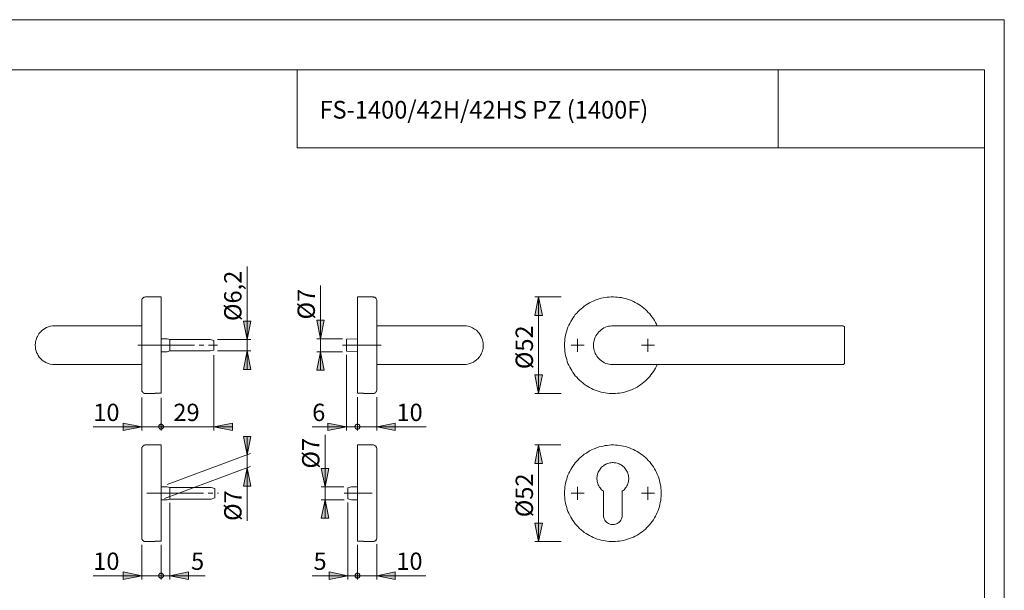
# Model space of a CAD drawing. Units: inches. Extents: x 0 to 420, y 0 to 301.
# Drawn here: x 154 to 420, y 143 to 297 of the extents above; entities that cross this region are included whole.
import ezdxf

# ---------------------------------------------------------------- set-up
doc = ezdxf.new("R2010")
doc.units = ezdxf.units.IN
doc.header["$MEASUREMENT"] = 0
for name, pattern in [('AI-Linetype-10', [19.05, 15.24, -1.27, 1.27, -1.27]), ('AI-Linetype-7', [19.05, 15.24, -1.27, 1.27, -1.27]), ('AI-Linetype-8', [19.05, 15.24, -1.27, 1.27, -1.27]), ('AI-Linetype-9', [19.05, 15.24, -1.27, 1.27, -1.27])]:
    doc.linetypes.add(name, pattern=pattern)
doc.layers.add('Ebene 1', color=7, linetype='Continuous')

# ---------------------------------------------------------------- blocks, each defined once
blk = doc.blocks.new('block 2')
at = {"layer": 'Ebene 1'}
h = blk.add_hatch(color=7, dxfattribs=at)
h.dxf.hatch_style = 2
h.paths.add_polyline_path([(294.32, 196), (293.33, 201.01), (295.35, 201.01)])
h.paths.add_polyline_path([(294.32, 222.11), (295.35, 217.1), (293.33, 217.1)])
h.paths.add_polyline_path([(294.32, 156), (293.33, 161.01), (295.35, 161.01)])
h.paths.add_polyline_path([(294.32, 182.1), (295.35, 177.09), (293.33, 177.09)])
h.paths.add_polyline_path([(143.51, 156), (142.49, 161.01), (144.5, 161.01)])
h.paths.add_polyline_path([(143.51, 182.1), (144.5, 177.09), (142.49, 177.09)])
h.paths.add_polyline_path([(143.51, 196), (142.49, 201.01), (144.5, 201.01)])
h.paths.add_polyline_path([(143.51, 222.11), (144.5, 217.1), (142.49, 217.1)])
h.paths.add_polyline_path([(235.48, 207.29), (236.47, 202.28), (234.49, 202.28)])
h.paths.add_polyline_path([(235.48, 210.78), (234.49, 215.79), (236.47, 215.79)])
h.paths.add_polyline_path([(215.69, 207.5), (216.68, 202.49), (214.67, 202.49)])
h.paths.add_polyline_path([(215.69, 210.61), (214.67, 215.58), (216.68, 215.58)])
h = blk.add_hatch(color=7, dxfattribs=at)
h.dxf.hatch_style = 2
h.paths.add_polyline_path([(244.79, 187.01), (244.79, 186.9), (244.83, 186.8), (244.86, 186.69), (244.93, 186.58), (245, 186.51), (245.11, 186.44), (245.22, 186.41), (245.32, 186.37), (245.46, 186.34), (245.57, 186.37), (245.67, 186.41), (245.78, 186.44), (245.89, 186.51), (245.96, 186.58), (246.03, 186.69), (246.06, 186.8), (246.1, 186.9), (246.13, 187.01), (246.1, 187.15), (246.06, 187.25), (246.03, 187.36), (245.96, 187.43), (245.89, 187.54), (245.78, 187.61), (245.67, 187.64), (245.57, 187.68), (245.46, 187.68), (245.32, 187.68), (245.22, 187.64), (245.11, 187.61), (245, 187.54), (244.93, 187.43), (244.86, 187.36), (244.83, 187.25), (244.79, 187.15)])
h.paths.add_polyline_path([(242.46, 187.01), (237.45, 186.02), (237.45, 188.03)])
h.paths.add_polyline_path([(194.84, 146.79), (199.85, 147.81), (199.85, 145.8)])
h.paths.add_polyline_path([(193.11, 146.79), (193.11, 146.93), (193.08, 147.04), (193.04, 147.14), (192.97, 147.21), (192.86, 147.32), (192.79, 147.39), (192.69, 147.43), (192.58, 147.46), (192.44, 147.46), (192.33, 147.46), (192.23, 147.43), (192.12, 147.39), (192.02, 147.32), (191.95, 147.21), (191.88, 147.14), (191.84, 147.04), (191.81, 146.93), (191.77, 146.79), (191.81, 146.68), (191.84, 146.58), (191.88, 146.47), (191.95, 146.37), (192.02, 146.3), (192.12, 146.23), (192.23, 146.19), (192.33, 146.16), (192.44, 146.12), (192.58, 146.16), (192.69, 146.19), (192.79, 146.23), (192.86, 146.3), (192.97, 146.37), (193.04, 146.47), (193.08, 146.58), (193.11, 146.68)])
h.paths.add_polyline_path([(191.77, 146.79), (191.81, 146.68), (191.84, 146.58), (191.88, 146.47), (191.95, 146.37), (192.02, 146.3), (192.12, 146.23), (192.23, 146.19), (192.33, 146.16), (192.44, 146.12), (192.58, 146.16), (192.69, 146.19), (192.79, 146.23), (192.86, 146.3), (192.97, 146.37), (193.04, 146.47), (193.08, 146.58), (193.11, 146.68), (193.11, 146.79), (193.11, 146.93), (193.08, 147.04), (193.04, 147.14), (192.97, 147.21), (192.86, 147.32), (192.79, 147.39), (192.69, 147.43), (192.58, 147.46), (192.44, 147.46), (192.33, 147.46), (192.23, 147.43), (192.12, 147.39), (192.02, 147.32), (191.95, 147.21), (191.88, 147.14), (191.84, 147.04), (191.81, 146.93)])
h.paths.add_polyline_path([(187.25, 146.79), (182.25, 145.8), (182.25, 147.81)])
h.paths.add_polyline_path([(250.65, 187.01), (255.66, 188.03), (255.66, 186.02)])
h.paths.add_polyline_path([(246.13, 187.01), (246.1, 187.15), (246.06, 187.25), (246.03, 187.36), (245.96, 187.43), (245.89, 187.54), (245.78, 187.61), (245.67, 187.64), (245.57, 187.68), (245.46, 187.68), (245.32, 187.68), (245.22, 187.64), (245.11, 187.61), (245, 187.54), (244.93, 187.43), (244.86, 187.36), (244.83, 187.25), (244.79, 187.15), (244.79, 187.01), (244.79, 186.9), (244.83, 186.8), (244.86, 186.69), (244.93, 186.58), (245, 186.51), (245.11, 186.44), (245.22, 186.41), (245.32, 186.37), (245.46, 186.34), (245.57, 186.37), (245.67, 186.41), (245.78, 186.44), (245.89, 186.51), (245.96, 186.58), (246.03, 186.69), (246.06, 186.8), (246.1, 186.9)])
h.paths.add_polyline_path([(191.77, 187.01), (191.81, 186.9), (191.84, 186.8), (191.88, 186.69), (191.95, 186.58), (192.02, 186.51), (192.12, 186.44), (192.23, 186.41), (192.33, 186.37), (192.44, 186.34), (192.58, 186.37), (192.69, 186.41), (192.79, 186.44), (192.86, 186.51), (192.97, 186.58), (193.04, 186.69), (193.08, 186.8), (193.11, 186.9), (193.11, 187.01), (193.11, 187.15), (193.08, 187.25), (193.04, 187.36), (192.97, 187.43), (192.86, 187.54), (192.79, 187.61), (192.69, 187.64), (192.58, 187.68), (192.44, 187.68), (192.33, 187.68), (192.23, 187.64), (192.12, 187.61), (192.02, 187.54), (191.95, 187.43), (191.88, 187.36), (191.84, 187.25), (191.81, 187.15)])
h.paths.add_polyline_path([(187.25, 187.01), (182.25, 186.02), (182.25, 188.03)])
h = blk.add_hatch(color=7, dxfattribs=at)
h.dxf.hatch_style = 2
h.paths.add_polyline_path([(206.69, 187.01), (211.7, 188.03), (211.7, 186.02)])
h = blk.add_hatch(color=7, dxfattribs=at)
h.dxf.hatch_style = 2
h.paths.add_polyline_path([(215.69, 175.97), (216.68, 170.96), (214.67, 170.96)])
h.paths.add_polyline_path([(215.69, 179.46), (214.67, 184.43), (216.68, 184.43)])
h = blk.add_hatch(color=7, dxfattribs=at)
h.dxf.hatch_style = 2
h.paths.add_polyline_path([(236.71, 170.82), (235.69, 175.79), (237.7, 175.79)])
h.paths.add_polyline_path([(236.71, 167.29), (237.7, 162.31), (235.69, 162.31)])
h = blk.add_hatch(color=7, dxfattribs=at)
h.dxf.hatch_style = 2
h.paths.add_polyline_path([(242.82, 146.79), (237.81, 145.8), (237.81, 147.81)])
h.paths.add_polyline_path([(244.79, 146.79), (244.79, 146.68), (244.83, 146.58), (244.86, 146.47), (244.93, 146.37), (245, 146.3), (245.11, 146.23), (245.22, 146.19), (245.32, 146.16), (245.46, 146.12), (245.57, 146.16), (245.67, 146.19), (245.78, 146.23), (245.89, 146.3), (245.96, 146.37), (246.03, 146.47), (246.06, 146.58), (246.1, 146.68), (246.13, 146.79), (246.1, 146.93), (246.06, 147.04), (246.03, 147.14), (245.96, 147.21), (245.89, 147.32), (245.78, 147.39), (245.67, 147.43), (245.57, 147.46), (245.46, 147.46), (245.32, 147.46), (245.22, 147.43), (245.11, 147.39), (245, 147.32), (244.93, 147.21), (244.86, 147.14), (244.83, 147.04), (244.79, 146.93)])
h = blk.add_hatch(color=7, dxfattribs=at)
h.dxf.hatch_style = 2
h.paths.add_polyline_path([(250.65, 146.79), (255.66, 147.81), (255.66, 145.8)])
h.paths.add_polyline_path([(246.13, 146.79), (246.1, 146.93), (246.06, 147.04), (246.03, 147.14), (245.96, 147.21), (245.89, 147.32), (245.78, 147.39), (245.67, 147.43), (245.57, 147.46), (245.46, 147.46), (245.32, 147.46), (245.22, 147.43), (245.11, 147.39), (245, 147.32), (244.93, 147.21), (244.86, 147.14), (244.83, 147.04), (244.79, 146.93), (244.79, 146.79), (244.79, 146.68), (244.83, 146.58), (244.86, 146.47), (244.93, 146.37), (245, 146.3), (245.11, 146.23), (245.22, 146.19), (245.32, 146.16), (245.46, 146.12), (245.57, 146.16), (245.67, 146.19), (245.78, 146.23), (245.89, 146.3), (245.96, 146.37), (246.03, 146.47), (246.06, 146.58), (246.1, 146.68)])
at = {"layer": 'Ebene 1', "color": 7, "lineweight": 9}
for points in [[(215.69, 210.61), (215.69, 230.35)], [(235.48, 210.78), (235.48, 225.14)], [(188.24, 222.11), (188.1, 222.07), (187.92, 222.04), (187.78, 222), (187.68, 221.9), (187.54, 221.79), (187.43, 221.69), (187.36, 221.54), (187.29, 221.4), (187.25, 221.26), (187.25, 221.09)], [(187.25, 196.99), (187.25, 196.99), (187.25, 197.03), (187.25, 197.1), (187.25, 197.17), (187.25, 197.27), (187.25, 197.38), (187.25, 197.56), (187.25, 197.7), (187.25, 197.91), (187.25, 198.12), (187.25, 198.37), (187.25, 198.61), (187.25, 198.9), (187.25, 199.18), (187.25, 199.5), (187.25, 199.85), (187.25, 200.2), (187.25, 200.59), (187.25, 200.98), (187.25, 201.37), (187.25, 201.79), (187.25, 202.21), (187.25, 202.67), (187.25, 203.13), (187.25, 203.62), (187.25, 204.08), (187.25, 204.61), (187.25, 205.1), (187.25, 205.6), (187.25, 206.13), (187.25, 206.66), (187.25, 207.19), (187.25, 207.72), (187.25, 208.24), (187.25, 208.77), (187.25, 209.3), (187.25, 209.87), (187.25, 210.4), (187.25, 210.93), (187.25, 211.45), (187.25, 211.98), (187.25, 212.48), (187.25, 213.01), (187.25, 213.5), (187.25, 214), (187.25, 214.49), (187.25, 214.95), (187.25, 215.41), (187.25, 215.86), (187.25, 216.29), (187.25, 216.71), (187.25, 217.13), (187.25, 217.52), (187.25, 217.91), (187.25, 218.26), (187.25, 218.58), (187.25, 218.9), (187.25, 219.22), (187.25, 219.5), (187.25, 219.75), (187.25, 219.99), (187.25, 220.2), (187.25, 220.38), (187.25, 220.56), (187.25, 220.7), (187.25, 220.84), (187.25, 220.94), (187.25, 221.02), (187.25, 221.05), (187.25, 221.09)], [(192.44, 222.11), (188.24, 222.11)], [(192.44, 222.11), (192.44, 222.07), (192.44, 222.04), (192.44, 222), (192.44, 221.9), (192.44, 221.79), (192.44, 221.69), (192.44, 221.51), (192.44, 221.33), (192.44, 221.16), (192.44, 220.91), (192.44, 220.66), (192.44, 220.42), (192.44, 220.13), (192.44, 219.82), (192.44, 219.5), (192.44, 219.15), (192.44, 218.79), (192.44, 218.4), (192.44, 218.02), (192.44, 217.59), (192.44, 217.17), (192.44, 216.71), (192.44, 216.25), (192.44, 215.79), (192.44, 215.3), (192.44, 214.81), (192.44, 214.31), (192.44, 213.78), (192.44, 213.25), (192.44, 212.72), (192.44, 212.2), (192.44, 211.63), (192.44, 211.1), (192.44, 210.54), (192.44, 209.97), (192.44, 209.41), (192.44, 208.84), (192.44, 208.32), (192.44, 207.75), (192.44, 207.19), (192.44, 206.62), (192.44, 206.09), (192.44, 205.56), (192.44, 205), (192.44, 204.47), (192.44, 203.98), (192.44, 203.45), (192.44, 202.95), (192.44, 202.46), (192.44, 202), (192.44, 201.54), (192.44, 201.08), (192.44, 200.66), (192.44, 200.24), (192.44, 199.81), (192.44, 199.43), (192.44, 199.07), (192.44, 198.72), (192.44, 198.37), (192.44, 198.08), (192.44, 197.77), (192.44, 197.52), (192.44, 197.27), (192.44, 197.03), (192.44, 196.81), (192.44, 196.64), (192.44, 196.46), (192.44, 196.32), (192.44, 196.22), (192.44, 196.14), (192.44, 196.07)], [(245.46, 196.07), (245.46, 196.14), (245.46, 196.22), (245.46, 196.32), (245.46, 196.46), (245.46, 196.64), (245.46, 196.81), (245.46, 197.03), (245.46, 197.27), (245.46, 197.52), (245.46, 197.77), (245.46, 198.08), (245.46, 198.37), (245.46, 198.72), (245.46, 199.07), (245.46, 199.43), (245.46, 199.81), (245.46, 200.24), (245.46, 200.66), (245.46, 201.08), (245.46, 201.54), (245.46, 202), (245.46, 202.46), (245.46, 202.95), (245.46, 203.45), (245.46, 203.98), (245.46, 204.47), (245.46, 205), (245.46, 205.56), (245.46, 206.09), (245.46, 206.62), (245.46, 207.19), (245.46, 207.75), (245.46, 208.32), (245.46, 208.84), (245.46, 209.41), (245.46, 209.97), (245.46, 210.54), (245.46, 211.1), (245.46, 211.63), (245.46, 212.2), (245.46, 212.72), (245.46, 213.25), (245.46, 213.78), (245.46, 214.31), (245.46, 214.81), (245.46, 215.3), (245.46, 215.79), (245.46, 216.25), (245.46, 216.71), (245.46, 217.17), (245.46, 217.59), (245.46, 218.02), (245.46, 218.4), (245.46, 218.79), (245.46, 219.15), (245.46, 219.5), (245.46, 219.82), (245.46, 220.13), (245.46, 220.42), (245.46, 220.66), (245.46, 220.91), (245.46, 221.16), (245.46, 221.33), (245.46, 221.51), (245.46, 221.69), (245.46, 221.79), (245.46, 221.9), (245.46, 222), (245.46, 222.04), (245.46, 222.07), (245.46, 222.11)], [(249.66, 222.11), (245.46, 222.11)], [(250.65, 221.09), (250.65, 221.26), (250.61, 221.4), (250.54, 221.54), (250.47, 221.69), (250.37, 221.79), (250.23, 221.9), (250.12, 222), (249.94, 222.04), (249.8, 222.07), (249.66, 222.11)], [(250.65, 221.09), (250.65, 221.09), (250.65, 221.05), (250.65, 220.98), (250.65, 220.87), (250.65, 220.77), (250.65, 220.63), (250.65, 220.49), (250.65, 220.31), (250.65, 220.1), (250.65, 219.85), (250.65, 219.6), (250.65, 219.36), (250.65, 219.07), (250.65, 218.76), (250.65, 218.44), (250.65, 218.09), (250.65, 217.7), (250.65, 217.35), (250.65, 216.92), (250.65, 216.53), (250.65, 216.08), (250.65, 215.65), (250.65, 215.19), (250.65, 214.74), (250.65, 214.24), (250.65, 213.75), (250.65, 213.25), (250.65, 212.76), (250.65, 212.23), (250.65, 211.7), (250.65, 211.17), (250.65, 210.64), (250.65, 210.11), (250.65, 209.59), (250.65, 209.06)], [(294.32, 222.11), (295.35, 217.1), (293.33, 217.1), (294.32, 222.11)], [(300.46, 222.11), (293.33, 222.11)], [(294.32, 222.11), (295.35, 217.1), (293.33, 217.1)], [(294.32, 222.11), (294.32, 196)], [(301.31, 209.06), (301.34, 209.62), (301.38, 210.15), (301.41, 210.71), (301.52, 211.28), (301.62, 211.81), (301.73, 212.37), (301.91, 212.9), (302.08, 213.43), (302.26, 213.96), (302.51, 214.45), (302.72, 214.95), (303, 215.44), (303.28, 215.94), (303.6, 216.39), (303.92, 216.85), (304.24, 217.31), (304.62, 217.73), (304.98, 218.12), (305.4, 218.51), (305.79, 218.9), (306.25, 219.25), (306.67, 219.6), (307.13, 219.92), (307.59, 220.2), (308.08, 220.49), (308.57, 220.73), (309.07, 220.98), (309.6, 221.19), (310.13, 221.4), (310.66, 221.54), (311.19, 221.72), (311.75, 221.83), (312.28, 221.93), (312.84, 222), (313.41, 222.07), (313.94, 222.11), (314.5, 222.11), (315.07, 222.07), (315.63, 222.04), (316.16, 221.97), (316.72, 221.9), (317.25, 221.76), (317.82, 221.65), (318.35, 221.47), (318.88, 221.3), (319.41, 221.09), (319.9, 220.87), (320.39, 220.63), (320.89, 220.35), (321.38, 220.06), (321.84, 219.75), (322.3, 219.43), (322.72, 219.07), (323.14, 218.72), (323.53, 218.33), (323.92, 217.91), (324.31, 217.52), (324.66, 217.06), (324.98, 216.64), (325.3, 216.18), (325.61, 215.69), (325.86, 215.19), (326.11, 214.7), (326.32, 214.31)], [(215.69, 210.61), (214.67, 215.58), (216.68, 215.58), (215.69, 210.61)], [(215.69, 210.61), (214.67, 215.58), (216.68, 215.58)], [(235.48, 210.78), (234.49, 215.79), (236.47, 215.79), (235.48, 210.78)], [(235.48, 210.78), (234.49, 215.79), (236.47, 215.79)], [(158.5, 209.06), (158.54, 209.66), (158.57, 209.94), (158.64, 210.26), (158.71, 210.57), (158.82, 210.86), (158.96, 211.17), (159.07, 211.45), (159.28, 211.77), (159.46, 212.09), (159.67, 212.37), (159.91, 212.62), (160.3, 213.01), (160.69, 213.32), (161.11, 213.61), (161.57, 213.82), (162.1, 214.03), (162.63, 214.17), (163.2, 214.28), (163.76, 214.31)], [(187.25, 214.31), (163.76, 214.31)], [(274.14, 214.31), (250.65, 214.31)], [(274.14, 214.31), (274.14, 214.31), (274.74, 214.28), (275.34, 214.17), (275.94, 214), (276.51, 213.75), (277.04, 213.43), (277.53, 213.08), (277.99, 212.62), (278.31, 212.27), (278.59, 211.84), (278.84, 211.38), (279.01, 211), (279.19, 210.54), (279.29, 210.11), (279.36, 209.59), (279.4, 209.06)], [(314.36, 214.31), (314.11, 214.28), (313.65, 214.24), (313.23, 214.17), (312.81, 214.07), (312.38, 213.92), (311.96, 213.71), (311.57, 213.5), (311.22, 213.25), (310.9, 212.97), (310.55, 212.65), (310.27, 212.34), (310.02, 211.98), (309.77, 211.6), (309.6, 211.21), (309.42, 210.78), (309.28, 210.36), (309.21, 209.94), (309.14, 209.51), (309.1, 209.06)], [(314.57, 214.31), (314.36, 214.31)], [(376.38, 214.31), (314.57, 214.31)], [(376.87, 213.78), (376.87, 213.89), (376.84, 214), (376.77, 214.07), (376.73, 214.14), (376.66, 214.21), (376.56, 214.28), (376.45, 214.28), (376.38, 214.31)], [(376.87, 213.78), (376.87, 213.78), (376.87, 213.75), (376.87, 213.68), (376.87, 213.61), (376.87, 213.5), (376.87, 213.36), (376.87, 213.22), (376.87, 213.04), (376.87, 212.87), (376.87, 212.65), (376.87, 212.41), (376.87, 212.16), (376.87, 211.91), (376.87, 211.63), (376.87, 211.31), (376.87, 211.03), (376.87, 210.71), (376.87, 210.4), (376.87, 210.04), (376.87, 209.73), (376.87, 209.37), (376.87, 209.06), (376.87, 208.7), (376.87, 208.39), (376.87, 208.03), (376.87, 207.72), (376.87, 207.4), (376.87, 207.08), (376.87, 206.76), (376.87, 206.48), (376.87, 206.2), (376.87, 205.95), (376.87, 205.7), (376.87, 205.46), (376.87, 205.25), (376.87, 205.07), (376.87, 204.89), (376.87, 204.72), (376.87, 204.61), (376.87, 204.51), (376.87, 204.4), (376.87, 204.36), (376.87, 204.33), (376.87, 204.29)], [(194.1, 210.78), (192.44, 210.78)], [(194.84, 210.61), (194.1, 210.78)], [(194.84, 207.5), (194.84, 207.5), (194.84, 207.54), (194.84, 207.61), (194.84, 207.68), (194.84, 207.79), (194.84, 207.93), (194.84, 208.07), (194.84, 208.21), (194.84, 208.39), (194.84, 208.56), (194.84, 208.77), (194.84, 208.95), (194.84, 209.16), (194.84, 209.34), (194.84, 209.51), (194.84, 209.73), (194.84, 209.87), (194.84, 210.04), (194.84, 210.18), (194.84, 210.29), (194.84, 210.4), (194.84, 210.5), (194.84, 210.54), (194.84, 210.57), (194.84, 210.61)], [(205.7, 210.61), (194.84, 210.61)], [(206.69, 210.33), (205.7, 210.61)], [(206.69, 207.75), (206.69, 207.79), (206.69, 207.82), (206.69, 207.86), (206.69, 207.96), (206.69, 208.07), (206.69, 208.17), (206.69, 208.32), (206.69, 208.46), (206.69, 208.63), (206.69, 208.77), (206.69, 208.95), (206.69, 209.13), (206.69, 209.3), (206.69, 209.48), (206.69, 209.66), (206.69, 209.8), (206.69, 209.94), (206.69, 210.04), (206.69, 210.15), (206.69, 210.22), (206.69, 210.29), (206.69, 210.33)], [(207.68, 210.61), (216.68, 210.61)], [(215.69, 210.61), (215.69, 207.5)], [(241.44, 210.78), (234.49, 210.78)], [(235.48, 210.78), (235.48, 207.29)], [(245.46, 210.78), (242.46, 210.68)], [(242.46, 207.4), (242.46, 207.43), (242.46, 207.47), (242.46, 207.5), (242.46, 207.61), (242.46, 207.68), (242.46, 207.82), (242.46, 207.96), (242.46, 208.1), (242.46, 208.28), (242.46, 208.46), (242.46, 208.67), (242.46, 208.84), (242.46, 209.06), (242.46, 209.23), (242.46, 209.44), (242.46, 209.62), (242.46, 209.8), (242.46, 209.97), (242.46, 210.15), (242.46, 210.29), (242.46, 210.4), (242.46, 210.5), (242.46, 210.57), (242.46, 210.64), (242.46, 210.68)], [(304.87, 209.06), (304.87, 210.78)], [(323.85, 209.06), (323.85, 210.78)], [(163.76, 203.8), (163.76, 203.8), (163.12, 203.83), (162.52, 203.94), (161.96, 204.12), (161.36, 204.36), (160.87, 204.68), (160.37, 205.03), (159.91, 205.46), (159.6, 205.85), (159.31, 206.27), (159.07, 206.69), (158.86, 207.12), (158.71, 207.54), (158.61, 208), (158.54, 208.53), (158.5, 209.06)], [(192.44, 207.29), (194.1, 207.29)], [(194.1, 207.29), (194.84, 207.5)], [(194.84, 207.5), (205.7, 207.5)], [(205.7, 207.5), (206.69, 207.75)], [(207.68, 207.5), (216.68, 207.5)], [(215.69, 207.5), (216.68, 202.49), (214.67, 202.49), (215.69, 207.5)], [(215.69, 207.5), (216.68, 202.49), (214.67, 202.49)], [(215.69, 207.5), (215.69, 202.49)], [(235.48, 207.29), (236.47, 202.28), (234.49, 202.28), (235.48, 207.29)], [(241.44, 207.29), (234.49, 207.29)], [(235.48, 207.29), (236.47, 202.28), (234.49, 202.28)], [(235.48, 207.29), (235.48, 202.28)], [(242.46, 207.4), (245.46, 207.29)], [(250.65, 209.06), (250.65, 208.53), (250.65, 207.96), (250.65, 207.43), (250.65, 206.9), (250.65, 206.37), (250.65, 205.88), (250.65, 205.35), (250.65, 204.86), (250.65, 204.33), (250.65, 203.87), (250.65, 203.38), (250.65, 202.92), (250.65, 202.46), (250.65, 202), (250.65, 201.58), (250.65, 201.15), (250.65, 200.77), (250.65, 200.38), (250.65, 200.02), (250.65, 199.67), (250.65, 199.35), (250.65, 199.04), (250.65, 198.75), (250.65, 198.47), (250.65, 198.23), (250.65, 198.01), (250.65, 197.8), (250.65, 197.63), (250.65, 197.45), (250.65, 197.34), (250.65, 197.2), (250.65, 197.13), (250.65, 197.06), (250.65, 197.03), (250.65, 196.99)], [(279.4, 209.06), (279.36, 208.46), (279.33, 208.14), (279.26, 207.86), (279.15, 207.54), (279.08, 207.22), (278.94, 206.94), (278.8, 206.66), (278.62, 206.34), (278.45, 206.02), (278.2, 205.74), (277.99, 205.46), (277.6, 205.1), (277.21, 204.79), (276.75, 204.51), (276.33, 204.26), (275.8, 204.08), (275.27, 203.91), (274.71, 203.83), (274.14, 203.8)], [(326.32, 203.8), (326.11, 203.38), (325.86, 202.88), (325.61, 202.39), (325.3, 201.93), (324.98, 201.47), (324.66, 201.01), (324.31, 200.59), (323.92, 200.17), (323.53, 199.78), (323.14, 199.39), (322.72, 199.04), (322.3, 198.68), (321.84, 198.33), (321.38, 198.05), (320.89, 197.73), (320.39, 197.48), (319.9, 197.24), (319.41, 196.99), (318.88, 196.81), (318.35, 196.64), (317.82, 196.46), (317.25, 196.32), (316.72, 196.22), (316.16, 196.11), (315.63, 196.07), (315.07, 196), (314.5, 196), (313.94, 196), (313.41, 196.04), (312.84, 196.07), (312.28, 196.18), (311.75, 196.25), (311.19, 196.39), (310.66, 196.53), (310.13, 196.71), (309.6, 196.89), (309.07, 197.13), (308.57, 197.34), (308.08, 197.63), (307.59, 197.87), (307.13, 198.19), (306.67, 198.51), (306.25, 198.86), (305.79, 199.21), (305.4, 199.57), (304.98, 199.95), (304.62, 200.38), (304.24, 200.8), (303.92, 201.26), (303.6, 201.68), (303.28, 202.18), (303, 202.64), (302.72, 203.13), (302.51, 203.62), (302.26, 204.15), (302.08, 204.68), (301.91, 205.21), (301.73, 205.74), (301.62, 206.27), (301.52, 206.83), (301.41, 207.4), (301.38, 207.93), (301.34, 208.49), (301.31, 209.06)], [(304.87, 209.06), (303.11, 209.06)], [(304.87, 209.06), (306.6, 209.06)], [(304.87, 209.06), (304.87, 207.29)], [(309.1, 209.06), (309.1, 209.06), (309.14, 208.49), (309.21, 208.07), (309.32, 207.65), (309.46, 207.22), (309.63, 206.8), (309.84, 206.41), (310.06, 206.06), (310.34, 205.7), (310.66, 205.35), (310.97, 205.07), (311.29, 204.79), (311.68, 204.54), (312.07, 204.33), (312.46, 204.15), (312.88, 204.01), (313.3, 203.91), (313.76, 203.83), (314.18, 203.8), (314.36, 203.8)], [(323.85, 209.06), (322.12, 209.06)], [(323.85, 209.06), (325.61, 209.06)], [(323.85, 209.06), (323.85, 207.29)], [(206.69, 206.37), (206.69, 186.02)], [(242.46, 206.41), (242.46, 186.02)], [(163.76, 203.8), (187.25, 203.8)], [(250.65, 203.8), (274.14, 203.8)], [(314.36, 203.8), (314.57, 203.8)], [(314.57, 203.8), (376.38, 203.8)], [(376.38, 203.8), (376.45, 203.8), (376.56, 203.83), (376.66, 203.87), (376.73, 203.94), (376.77, 204.01), (376.84, 204.12), (376.87, 204.19), (376.87, 204.29)], [(294.32, 196), (293.33, 201.01), (295.35, 201.01), (294.32, 196)], [(294.32, 196), (293.33, 201.01), (295.35, 201.01)], [(187.25, 196.99), (187.25, 196.85), (187.29, 196.67), (187.36, 196.53), (187.43, 196.43), (187.54, 196.29), (187.68, 196.18), (187.78, 196.11), (187.92, 196.04), (188.1, 196), (188.24, 196)], [(249.66, 196), (249.8, 196), (249.94, 196.04), (250.12, 196.11), (250.23, 196.18), (250.37, 196.29), (250.47, 196.43), (250.54, 196.53), (250.61, 196.67), (250.65, 196.85), (250.65, 196.99)], [(187.25, 194.95), (187.25, 186.02)], [(188.24, 196), (190.85, 196)], [(190.85, 196.07), (190.85, 196.04), (190.85, 196)], [(190.85, 196.07), (192.44, 196.07)], [(192.44, 194.8), (192.44, 186.02)], [(247.05, 196.07), (245.46, 196.07)], [(245.46, 195.05), (245.46, 186.02)], [(247.05, 196), (247.05, 196), (247.05, 196.04), (247.05, 196.07)], [(247.05, 196), (249.66, 196)], [(250.65, 194.98), (250.65, 186.02)], [(300.46, 196), (293.33, 196)], [(187.25, 187.01), (174.13, 187.01)], [(187.25, 187.01), (182.25, 186.02), (182.25, 188.03), (187.25, 187.01)], [(187.25, 187.01), (182.25, 186.02), (182.25, 188.03)], [(187.25, 187.01), (192.44, 187.01)], [(193.11, 187.01), (193.11, 187.15), (193.08, 187.25), (193.04, 187.36), (192.97, 187.43), (192.86, 187.54), (192.79, 187.61), (192.69, 187.64), (192.58, 187.68), (192.44, 187.68), (192.33, 187.68), (192.23, 187.64), (192.12, 187.61), (192.02, 187.54), (191.95, 187.43), (191.88, 187.36), (191.84, 187.25), (191.81, 187.15), (191.77, 187.01), (191.81, 186.9), (191.84, 186.8), (191.88, 186.69), (191.95, 186.58), (192.02, 186.51), (192.12, 186.44), (192.23, 186.41), (192.33, 186.37), (192.44, 186.34), (192.58, 186.37), (192.69, 186.41), (192.79, 186.44), (192.86, 186.51), (192.97, 186.58), (193.04, 186.69), (193.08, 186.8), (193.11, 186.9), (193.11, 187.01), (192.44, 187.01)], [(191.77, 187.01), (191.81, 186.9), (191.84, 186.8), (191.88, 186.69), (191.95, 186.58), (192.02, 186.51), (192.12, 186.44), (192.23, 186.41), (192.33, 186.37), (192.44, 186.34), (192.58, 186.37), (192.69, 186.41), (192.79, 186.44), (192.86, 186.51), (192.97, 186.58), (193.04, 186.69), (193.08, 186.8), (193.11, 186.9), (193.11, 187.01), (193.11, 187.15), (193.08, 187.25), (193.04, 187.36), (192.97, 187.43), (192.86, 187.54), (192.79, 187.61), (192.69, 187.64), (192.58, 187.68), (192.44, 187.68), (192.33, 187.68), (192.23, 187.64), (192.12, 187.61), (192.02, 187.54), (191.95, 187.43), (191.88, 187.36), (191.84, 187.25), (191.81, 187.15), (191.77, 187.01), (192.44, 187.01)], [(206.69, 187.01), (192.44, 187.01)], [(206.69, 187.01), (211.7, 188.03), (211.7, 186.02), (206.69, 187.01)], [(206.69, 187.01), (211.7, 188.03), (211.7, 186.02)], [(206.69, 187.01), (211.7, 187.01)], [(242.46, 187.01), (233.23, 187.01)], [(242.46, 187.01), (237.45, 186.02), (237.45, 188.03), (242.46, 187.01)], [(242.46, 187.01), (237.45, 186.02), (237.45, 188.03)], [(242.46, 187.01), (245.46, 187.01)], [(244.79, 187.01), (244.79, 186.9), (244.83, 186.8), (244.86, 186.69), (244.93, 186.58), (245, 186.51), (245.11, 186.44), (245.22, 186.41), (245.32, 186.37), (245.46, 186.34), (245.57, 186.37), (245.67, 186.41), (245.78, 186.44), (245.89, 186.51), (245.96, 186.58), (246.03, 186.69), (246.06, 186.8), (246.1, 186.9), (246.13, 187.01), (246.1, 187.15), (246.06, 187.25), (246.03, 187.36), (245.96, 187.43), (245.89, 187.54), (245.78, 187.61), (245.67, 187.64), (245.57, 187.68), (245.46, 187.68), (245.32, 187.68), (245.22, 187.64), (245.11, 187.61), (245, 187.54), (244.93, 187.43), (244.86, 187.36), (244.83, 187.25), (244.79, 187.15), (244.79, 187.01), (245.46, 187.01)], [(246.13, 187.01), (246.1, 187.15), (246.06, 187.25), (246.03, 187.36), (245.96, 187.43), (245.89, 187.54), (245.78, 187.61), (245.67, 187.64), (245.57, 187.68), (245.46, 187.68), (245.32, 187.68), (245.22, 187.64), (245.11, 187.61), (245, 187.54), (244.93, 187.43), (244.86, 187.36), (244.83, 187.25), (244.79, 187.15), (244.79, 187.01), (244.79, 186.9), (244.83, 186.8), (244.86, 186.69), (244.93, 186.58), (245, 186.51), (245.11, 186.44), (245.22, 186.41), (245.32, 186.37), (245.46, 186.34), (245.57, 186.37), (245.67, 186.41), (245.78, 186.44), (245.89, 186.51), (245.96, 186.58), (246.03, 186.69), (246.06, 186.8), (246.1, 186.9), (246.13, 187.01), (245.46, 187.01)], [(245.46, 187.01), (250.65, 187.01)], [(250.65, 187.01), (255.66, 188.03), (255.66, 186.02), (250.65, 187.01)], [(250.65, 187.01), (255.66, 188.03), (255.66, 186.02)], [(250.65, 187.01), (263.95, 187.01)], [(215.69, 179.46), (214.67, 184.43), (216.68, 184.43), (215.69, 179.46)], [(215.69, 179.46), (214.67, 184.43), (216.68, 184.43)], [(215.69, 179.46), (215.69, 184.43)], [(236.71, 170.82), (236.71, 184.86)], [(188.24, 182.1), (188.1, 182.1), (187.92, 182.03), (187.78, 182), (187.68, 181.89), (187.54, 181.82), (187.43, 181.68), (187.36, 181.54), (187.29, 181.4), (187.25, 181.26), (187.25, 181.12)], [(187.25, 156.99), (187.25, 157.02), (187.25, 157.09), (187.25, 157.16), (187.25, 157.27), (187.25, 157.41), (187.25, 157.55), (187.25, 157.73), (187.25, 157.9), (187.25, 158.12), (187.25, 158.36), (187.25, 158.61), (187.25, 158.89), (187.25, 159.21), (187.25, 159.53), (187.25, 159.84), (187.25, 160.2), (187.25, 160.58), (187.25, 160.97), (187.25, 161.36), (187.25, 161.78), (187.25, 162.24), (187.25, 162.67), (187.25, 163.12), (187.25, 163.62), (187.25, 164.11), (187.25, 164.61), (187.25, 165.1), (187.25, 165.59), (187.25, 166.12), (187.25, 166.65), (187.25, 167.18), (187.25, 167.71), (187.25, 168.24), (187.25, 168.77), (187.25, 169.33), (187.25, 169.86), (187.25, 170.39), (187.25, 170.92), (187.25, 171.45), (187.25, 171.98), (187.25, 172.51), (187.25, 173), (187.25, 173.5), (187.25, 173.99), (187.25, 174.48), (187.25, 174.94), (187.25, 175.44), (187.25, 175.86), (187.25, 176.32), (187.25, 176.74), (187.25, 177.13), (187.25, 177.52), (187.25, 177.91), (187.25, 178.26), (187.25, 178.58), (187.25, 178.89), (187.25, 179.21), (187.25, 179.49), (187.25, 179.74), (187.25, 179.99), (187.25, 180.2), (187.25, 180.38), (187.25, 180.55), (187.25, 180.69), (187.25, 180.83), (187.25, 180.94), (187.25, 181.01), (187.25, 181.05), (187.25, 181.08), (187.25, 181.12)], [(192.44, 182.1), (188.24, 182.1)], [(192.44, 182.1), (192.44, 182.1), (192.44, 182.07), (192.44, 182), (192.44, 181.89), (192.44, 181.79), (192.44, 181.68), (192.44, 181.5), (192.44, 181.33), (192.44, 181.15), (192.44, 180.9), (192.44, 180.69), (192.44, 180.41), (192.44, 180.13), (192.44, 179.81), (192.44, 179.49), (192.44, 179.14), (192.44, 178.79), (192.44, 178.4), (192.44, 178.01), (192.44, 177.59), (192.44, 177.17), (192.44, 176.71), (192.44, 176.25), (192.44, 175.79), (192.44, 175.3), (192.44, 174.8), (192.44, 174.31), (192.44, 173.78), (192.44, 173.25), (192.44, 172.72), (192.44, 172.19), (192.44, 171.63), (192.44, 171.1), (192.44, 170.53), (192.44, 169.97), (192.44, 169.4), (192.44, 168.87), (192.44, 168.31), (192.44, 167.75), (192.44, 167.18), (192.44, 166.65), (192.44, 166.09), (192.44, 165.56), (192.44, 165.03), (192.44, 164.5), (192.44, 163.97), (192.44, 163.44), (192.44, 162.95), (192.44, 162.45), (192.44, 162), (192.44, 161.54), (192.44, 161.08), (192.44, 160.65), (192.44, 160.23), (192.44, 159.81), (192.44, 159.42), (192.44, 159.07), (192.44, 158.71), (192.44, 158.4), (192.44, 158.08), (192.44, 157.76), (192.44, 157.52), (192.44, 157.27), (192.44, 157.02), (192.44, 156.81), (192.44, 156.63), (192.44, 156.49), (192.44, 156.35), (192.44, 156.21), (192.44, 156.14), (192.44, 156.07)], [(245.46, 156.07), (245.46, 156.14), (245.46, 156.21), (245.46, 156.35), (245.46, 156.49), (245.46, 156.63), (245.46, 156.81), (245.46, 157.02), (245.46, 157.27), (245.46, 157.52), (245.46, 157.76), (245.46, 158.08), (245.46, 158.4), (245.46, 158.71), (245.46, 159.07), (245.46, 159.42), (245.46, 159.81), (245.46, 160.23), (245.46, 160.65), (245.46, 161.08), (245.46, 161.54), (245.46, 162), (245.46, 162.45), (245.46, 162.95), (245.46, 163.44), (245.46, 163.97), (245.46, 164.5), (245.46, 165.03), (245.46, 165.56), (245.46, 166.09), (245.46, 166.65), (245.46, 167.18), (245.46, 167.75), (245.46, 168.31), (245.46, 168.87), (245.46, 169.4), (245.46, 169.97), (245.46, 170.53), (245.46, 171.1), (245.46, 171.63), (245.46, 172.19), (245.46, 172.72), (245.46, 173.25), (245.46, 173.78), (245.46, 174.31), (245.46, 174.8), (245.46, 175.3), (245.46, 175.79), (245.46, 176.25), (245.46, 176.71), (245.46, 177.17), (245.46, 177.59), (245.46, 178.01), (245.46, 178.4), (245.46, 178.79), (245.46, 179.14), (245.46, 179.49), (245.46, 179.81), (245.46, 180.13), (245.46, 180.41), (245.46, 180.69), (245.46, 180.9), (245.46, 181.15), (245.46, 181.33), (245.46, 181.5), (245.46, 181.68), (245.46, 181.79), (245.46, 181.89), (245.46, 182), (245.46, 182.07), (245.46, 182.1)], [(249.66, 182.1), (245.46, 182.1)], [(250.65, 181.12), (250.65, 181.26), (250.61, 181.4), (250.54, 181.54), (250.47, 181.68), (250.37, 181.82), (250.23, 181.89), (250.12, 182), (249.94, 182.03), (249.8, 182.1), (249.66, 182.1)], [(250.65, 181.12), (250.65, 181.12), (250.65, 181.08), (250.65, 181.05), (250.65, 180.97), (250.65, 180.87), (250.65, 180.76), (250.65, 180.62), (250.65, 180.48), (250.65, 180.3), (250.65, 180.09), (250.65, 179.88), (250.65, 179.6), (250.65, 179.35), (250.65, 179.07), (250.65, 178.75), (250.65, 178.43), (250.65, 178.08), (250.65, 177.69), (250.65, 177.34), (250.65, 176.92), (250.65, 176.53), (250.65, 176.07), (250.65, 175.65), (250.65, 175.19), (250.65, 174.73), (250.65, 174.24), (250.65, 173.74), (250.65, 173.25), (250.65, 172.76), (250.65, 172.23), (250.65, 171.7), (250.65, 171.2), (250.65, 170.64), (250.65, 170.11), (250.65, 169.58), (250.65, 169.05)], [(294.32, 182.1), (295.35, 177.09), (293.33, 177.09), (294.32, 182.1)], [(300.36, 182.1), (293.33, 182.1)], [(294.32, 182.1), (295.35, 177.09), (293.33, 177.09)], [(294.32, 182.1), (294.32, 156)], [(301.31, 169.05), (301.34, 169.62), (301.38, 170.18), (301.41, 170.71), (301.52, 171.27), (301.62, 171.8), (301.73, 172.37), (301.91, 172.9), (302.08, 173.43), (302.26, 173.95), (302.51, 174.45), (302.72, 174.98), (303, 175.44), (303.28, 175.93), (303.6, 176.39), (303.92, 176.85), (304.24, 177.31), (304.62, 177.73), (304.98, 178.12), (305.4, 178.51), (305.79, 178.89), (306.25, 179.25), (306.67, 179.6), (307.13, 179.92), (307.59, 180.2), (308.08, 180.48), (308.57, 180.76), (309.07, 180.97), (309.6, 181.19), (310.13, 181.4), (310.66, 181.57), (311.19, 181.72), (311.75, 181.82), (312.28, 181.93), (312.84, 182), (313.41, 182.07), (313.94, 182.1), (314.5, 182.1), (315.07, 182.07), (315.63, 182.03), (316.16, 181.96), (316.72, 181.89), (317.25, 181.79), (317.82, 181.65), (318.35, 181.47), (318.88, 181.29), (319.41, 181.08), (319.9, 180.87), (320.39, 180.62), (320.89, 180.34), (321.38, 180.06), (321.84, 179.74), (322.3, 179.42), (322.72, 179.07), (323.14, 178.72), (323.53, 178.33), (323.92, 177.94), (324.31, 177.52), (324.66, 177.06), (324.98, 176.64), (325.3, 176.18), (325.61, 175.68), (325.86, 175.22), (326.11, 174.7), (326.35, 174.2), (326.57, 173.67), (326.74, 173.18), (326.92, 172.61), (327.06, 172.08), (327.17, 171.56), (327.27, 170.99), (327.34, 170.43), (327.38, 169.9), (327.41, 169.33), (327.41, 168.77), (327.38, 168.2), (327.34, 167.64), (327.27, 167.11), (327.17, 166.55), (327.06, 166.02), (326.92, 165.45), (326.74, 164.92), (326.57, 164.39), (326.35, 163.9), (326.11, 163.37), (325.86, 162.88), (325.61, 162.42), (325.3, 161.92), (324.98, 161.47), (324.66, 161.01), (324.31, 160.58), (323.92, 160.16), (323.53, 159.77), (323.14, 159.38), (322.72, 159.03), (322.3, 158.68), (321.84, 158.36), (321.38, 158.04), (320.89, 157.76), (320.39, 157.48), (319.9, 157.23), (319.41, 157.02), (318.88, 156.81), (318.35, 156.63), (317.82, 156.46), (317.25, 156.32), (316.72, 156.21), (316.16, 156.14), (315.63, 156.07), (315.07, 156.03), (314.5, 156), (313.94, 156), (313.41, 156.03), (312.84, 156.1), (312.28, 156.17), (311.75, 156.28), (311.19, 156.39), (310.66, 156.53), (310.13, 156.7), (309.6, 156.92), (309.07, 157.13), (308.57, 157.34), (308.08, 157.62), (307.59, 157.9), (307.13, 158.19), (306.67, 158.5), (306.25, 158.86), (305.79, 159.21), (305.4, 159.56), (304.98, 159.98), (304.62, 160.37), (304.24, 160.8), (303.92, 161.25), (303.6, 161.71), (303.28, 162.17), (303, 162.63), (302.72, 163.12), (302.51, 163.65), (302.26, 164.15), (302.08, 164.68), (301.91, 165.21), (301.73, 165.73), (301.62, 166.26), (301.52, 166.83), (301.41, 167.39), (301.38, 167.92), (301.34, 168.49), (301.31, 169.05)], [(194.1, 171.41), (216.61, 179.81)], [(215.69, 179.46), (215.69, 175.97)], [(193.39, 167.64), (216.61, 176.28)], [(215.69, 175.97), (216.68, 170.96), (214.67, 170.96), (215.69, 175.97)], [(215.69, 175.97), (216.68, 170.96), (214.67, 170.96)], [(215.69, 175.97), (215.69, 161.58)], [(236.71, 170.82), (235.69, 175.79), (237.7, 175.79), (236.71, 170.82)], [(236.71, 170.82), (235.69, 175.79), (237.7, 175.79)], [(316.9, 169.58), (317.18, 169.79), (317.39, 170), (317.61, 170.25), (317.82, 170.5), (317.99, 170.74), (318.17, 171.03), (318.31, 171.34), (318.42, 171.63), (318.52, 171.94), (318.59, 172.26), (318.63, 172.58), (318.66, 172.9), (318.66, 173.21), (318.63, 173.53), (318.59, 173.85), (318.52, 174.17), (318.42, 174.48), (318.31, 174.77), (318.17, 175.05), (317.99, 175.33), (317.82, 175.61), (317.64, 175.86), (317.39, 176.11), (317.18, 176.32), (316.94, 176.49), (316.65, 176.71), (316.37, 176.85), (316.09, 176.99), (315.77, 177.09), (315.49, 177.2), (315.17, 177.27), (314.85, 177.31), (314.54, 177.34), (314.22, 177.34), (313.9, 177.31), (313.58, 177.27), (313.27, 177.2), (312.95, 177.09), (312.63, 176.99), (312.35, 176.85), (312.07, 176.71), (311.82, 176.49), (311.57, 176.32), (311.33, 176.11), (311.11, 175.86), (310.9, 175.61), (310.73, 175.33), (310.55, 175.05), (310.41, 174.77), (310.3, 174.48), (310.2, 174.17), (310.13, 173.85), (310.09, 173.53), (310.06, 173.21), (310.06, 172.9), (310.09, 172.58), (310.13, 172.26), (310.2, 171.94), (310.3, 171.63), (310.41, 171.34), (310.55, 171.03), (310.73, 170.74), (310.9, 170.5), (311.11, 170.25), (311.33, 170), (311.57, 169.79), (311.82, 169.58)], [(194.1, 170.82), (192.44, 170.82)], [(194.84, 170.6), (194.1, 170.82)], [(194.84, 169.05), (194.84, 169.23), (194.84, 169.44), (194.84, 169.62), (194.84, 169.79), (194.84, 169.97), (194.84, 170.11), (194.84, 170.25), (194.84, 170.36), (194.84, 170.46), (194.84, 170.53), (194.84, 170.57), (194.84, 170.6)], [(205.95, 170.6), (194.84, 170.6)], [(206.94, 170.32), (205.95, 170.6)], [(206.94, 169.05), (206.94, 169.23), (206.94, 169.4), (206.94, 169.55), (206.94, 169.72), (206.94, 169.86), (206.94, 170), (206.94, 170.11), (206.94, 170.18), (206.94, 170.25), (206.94, 170.32)], [(241.79, 170.82), (235.69, 170.82)], [(236.71, 167.29), (236.71, 170.82)], [(243.8, 170.82), (242.82, 170.53)], [(242.82, 170.53), (242.82, 170.53), (242.82, 170.5), (242.82, 170.46), (242.82, 170.39), (242.82, 170.29), (242.82, 170.18), (242.82, 170.04), (242.82, 169.9), (242.82, 169.72), (242.82, 169.55), (242.82, 169.37), (242.82, 169.19), (242.82, 169.02), (242.82, 168.8), (242.82, 168.63), (242.82, 168.45), (242.82, 168.27), (242.82, 168.13), (242.82, 167.99), (242.82, 167.85), (242.82, 167.75), (242.82, 167.68), (242.82, 167.6), (242.82, 167.57)], [(245.46, 170.82), (243.8, 170.82)], [(304.87, 169.05), (304.87, 170.82)], [(323.85, 169.05), (323.85, 170.82)], [(194.1, 167.29), (194.84, 167.5)], [(194.84, 167.5), (194.84, 167.5), (194.84, 167.53), (194.84, 167.57), (194.84, 167.64), (194.84, 167.75), (194.84, 167.85), (194.84, 167.99), (194.84, 168.13), (194.84, 168.31), (194.84, 168.49), (194.84, 168.66), (194.84, 168.84), (194.84, 169.05)], [(194.84, 167.5), (205.95, 167.5)], [(205.95, 167.5), (206.94, 167.78)], [(206.94, 167.78), (206.94, 167.78), (206.94, 167.85), (206.94, 167.92), (206.94, 167.99), (206.94, 168.1), (206.94, 168.24), (206.94, 168.38), (206.94, 168.52), (206.94, 168.7), (206.94, 168.87), (206.94, 169.05)], [(242.82, 167.57), (243.8, 167.29)], [(250.65, 169.05), (250.65, 168.52), (250.65, 167.99), (250.65, 167.43), (250.65, 166.9), (250.65, 166.37), (250.65, 165.88), (250.65, 165.35), (250.65, 164.85), (250.65, 164.36), (250.65, 163.87), (250.65, 163.37), (250.65, 162.91), (250.65, 162.45), (250.65, 162), (250.65, 161.57), (250.65, 161.18), (250.65, 160.76), (250.65, 160.37), (250.65, 160.02), (250.65, 159.67), (250.65, 159.35), (250.65, 159.03), (250.65, 158.75), (250.65, 158.47), (250.65, 158.22), (250.65, 158.01), (250.65, 157.8), (250.65, 157.62), (250.65, 157.48), (250.65, 157.34), (250.65, 157.2), (250.65, 157.13), (250.65, 157.06), (250.65, 157.02), (250.65, 156.99)], [(304.87, 169.05), (303.11, 169.05)], [(304.87, 169.05), (306.6, 169.05)], [(304.87, 169.05), (304.87, 167.29)], [(311.82, 169.58), (311.82, 163.16)], [(316.9, 163.16), (316.9, 169.58)], [(323.85, 169.05), (322.12, 169.05)], [(323.85, 169.05), (325.61, 169.05)], [(323.85, 169.05), (323.85, 167.29)], [(192.44, 167.29), (194.1, 167.29)], [(194.84, 166.51), (194.84, 145.8)], [(236.71, 167.29), (237.7, 162.31), (235.69, 162.31), (236.71, 167.29)], [(241.83, 167.29), (235.69, 167.29)], [(236.71, 167.29), (237.7, 162.31), (235.69, 162.31)], [(236.71, 167.29), (236.71, 162.31)], [(242.82, 166.58), (242.82, 145.8)], [(243.8, 167.29), (245.46, 167.29)], [(311.82, 163.16), (311.82, 162.91), (311.86, 162.67), (311.93, 162.42), (312, 162.17), (312.1, 161.96), (312.24, 161.75), (312.38, 161.54), (312.56, 161.36), (312.74, 161.18), (312.95, 161.04), (313.16, 160.9), (313.41, 160.8), (313.62, 160.73), (313.87, 160.65), (314.11, 160.62), (314.36, 160.58), (314.61, 160.62), (314.85, 160.65), (315.1, 160.73), (315.35, 160.8), (315.56, 160.9), (315.77, 161.04), (315.98, 161.18), (316.16, 161.36), (316.34, 161.54), (316.48, 161.75), (316.62, 161.96), (316.72, 162.17), (316.79, 162.42), (316.87, 162.67), (316.9, 162.91), (316.9, 163.16)], [(294.32, 156), (293.33, 161.01), (295.35, 161.01), (294.32, 156)], [(294.32, 156), (293.33, 161.01), (295.35, 161.01)], [(187.25, 156.99), (187.25, 156.85), (187.29, 156.7), (187.36, 156.56), (187.43, 156.42), (187.54, 156.28), (187.68, 156.17), (187.78, 156.1), (187.92, 156.03), (188.1, 156), (188.24, 156)], [(249.66, 156), (249.8, 156), (249.94, 156.03), (250.12, 156.1), (250.23, 156.17), (250.37, 156.28), (250.47, 156.42), (250.54, 156.56), (250.61, 156.7), (250.65, 156.85), (250.65, 156.99)], [(187.25, 155.15), (187.25, 145.8)], [(188.24, 156), (190.85, 156)], [(190.85, 156.07), (190.85, 156.03), (190.85, 156)], [(190.85, 156.07), (192.44, 156.07)], [(192.44, 155.08), (192.44, 145.8)], [(247.05, 156.07), (245.46, 156.07)], [(245.46, 155.08), (245.46, 145.8)], [(247.05, 156), (247.05, 156), (247.05, 156.03), (247.05, 156.07)], [(247.05, 156), (249.66, 156)], [(250.65, 155.26), (250.65, 145.8)], [(300.46, 156), (293.33, 156)], [(187.25, 146.79), (174.13, 146.79)], [(187.25, 146.79), (182.25, 145.8), (182.25, 147.81), (187.25, 146.79)], [(187.25, 146.79), (182.25, 145.8), (182.25, 147.81)], [(187.25, 146.79), (192.44, 146.79)], [(193.11, 146.79), (193.11, 146.93), (193.08, 147.04), (193.04, 147.14), (192.97, 147.21), (192.86, 147.32), (192.79, 147.39), (192.69, 147.43), (192.58, 147.46), (192.44, 147.46), (192.33, 147.46), (192.23, 147.43), (192.12, 147.39), (192.02, 147.32), (191.95, 147.21), (191.88, 147.14), (191.84, 147.04), (191.81, 146.93), (191.77, 146.79), (191.81, 146.68), (191.84, 146.58), (191.88, 146.47), (191.95, 146.37), (192.02, 146.3), (192.12, 146.23), (192.23, 146.19), (192.33, 146.16), (192.44, 146.12), (192.58, 146.16), (192.69, 146.19), (192.79, 146.23), (192.86, 146.3), (192.97, 146.37), (193.04, 146.47), (193.08, 146.58), (193.11, 146.68), (193.11, 146.79), (192.44, 146.79)], [(191.77, 146.79), (191.81, 146.68), (191.84, 146.58), (191.88, 146.47), (191.95, 146.37), (192.02, 146.3), (192.12, 146.23), (192.23, 146.19), (192.33, 146.16), (192.44, 146.12), (192.58, 146.16), (192.69, 146.19), (192.79, 146.23), (192.86, 146.3), (192.97, 146.37), (193.04, 146.47), (193.08, 146.58), (193.11, 146.68), (193.11, 146.79), (193.11, 146.93), (193.08, 147.04), (193.04, 147.14), (192.97, 147.21), (192.86, 147.32), (192.79, 147.39), (192.69, 147.43), (192.58, 147.46), (192.44, 147.46), (192.33, 147.46), (192.23, 147.43), (192.12, 147.39), (192.02, 147.32), (191.95, 147.21), (191.88, 147.14), (191.84, 147.04), (191.81, 146.93), (191.77, 146.79), (192.44, 146.79)], [(192.44, 146.79), (194.84, 146.79)], [(194.84, 146.79), (199.85, 147.81), (199.85, 145.8), (194.84, 146.79)], [(194.84, 146.79), (199.85, 147.81), (199.85, 145.8)], [(194.84, 146.79), (204.33, 146.79)], [(242.82, 146.79), (233.23, 146.79)], [(242.82, 146.79), (237.81, 145.8), (237.81, 147.81), (242.82, 146.79)], [(242.82, 146.79), (237.81, 145.8), (237.81, 147.81)], [(245.46, 146.79), (242.82, 146.79)], [(244.79, 146.79), (244.79, 146.68), (244.83, 146.58), (244.86, 146.47), (244.93, 146.37), (245, 146.3), (245.11, 146.23), (245.22, 146.19), (245.32, 146.16), (245.46, 146.12), (245.57, 146.16), (245.67, 146.19), (245.78, 146.23), (245.89, 146.3), (245.96, 146.37), (246.03, 146.47), (246.06, 146.58), (246.1, 146.68), (246.13, 146.79), (246.1, 146.93), (246.06, 147.04), (246.03, 147.14), (245.96, 147.21), (245.89, 147.32), (245.78, 147.39), (245.67, 147.43), (245.57, 147.46), (245.46, 147.46), (245.32, 147.46), (245.22, 147.43), (245.11, 147.39), (245, 147.32), (244.93, 147.21), (244.86, 147.14), (244.83, 147.04), (244.79, 146.93), (244.79, 146.79), (245.46, 146.79)], [(246.13, 146.79), (246.1, 146.93), (246.06, 147.04), (246.03, 147.14), (245.96, 147.21), (245.89, 147.32), (245.78, 147.39), (245.67, 147.43), (245.57, 147.46), (245.46, 147.46), (245.32, 147.46), (245.22, 147.43), (245.11, 147.39), (245, 147.32), (244.93, 147.21), (244.86, 147.14), (244.83, 147.04), (244.79, 146.93), (244.79, 146.79), (244.79, 146.68), (244.83, 146.58), (244.86, 146.47), (244.93, 146.37), (245, 146.3), (245.11, 146.23), (245.22, 146.19), (245.32, 146.16), (245.46, 146.12), (245.57, 146.16), (245.67, 146.19), (245.78, 146.23), (245.89, 146.3), (245.96, 146.37), (246.03, 146.47), (246.06, 146.58), (246.1, 146.68), (246.13, 146.79), (245.46, 146.79)], [(245.46, 146.79), (250.65, 146.79)], [(250.65, 146.79), (255.66, 147.81), (255.66, 145.8), (250.65, 146.79)], [(250.65, 146.79), (255.66, 147.81), (255.66, 145.8)], [(250.65, 146.79), (263.91, 146.79)]]:
    blk.add_lwpolyline(points, dxfattribs=at)
at = {"layer": 'Ebene 1', "color": 7, "linetype": 'AI-Linetype-9', "lineweight": 9}
blk.add_lwpolyline([(186.19, 209.07), (207.72, 209.07)], dxfattribs=at)
at = {"layer": 'Ebene 1', "color": 7, "linetype": 'AI-Linetype-10', "lineweight": 9}
blk.add_lwpolyline([(251.83, 209.07), (241.44, 209.07)], dxfattribs=at)
at = {"layer": 'Ebene 1', "color": 7, "linetype": 'AI-Linetype-8', "lineweight": 9}
blk.add_lwpolyline([(188.62, 169.07), (207.97, 169.07)], dxfattribs=at)
at = {"layer": 'Ebene 1', "color": 7, "linetype": 'AI-Linetype-7', "lineweight": 9}
blk.add_lwpolyline([(241.82, 169.07), (249.46, 169.07)], dxfattribs=at)
at = {"layer": 'Ebene 1', "color": 7, "attachment_point": 7, "rotation": 90}
for s, insert, char_height in [('\\fArial|b0|i0|c0|p34;\\W1;Ø6,2', (214.16, 215.58), 4.6778), ('\\fArial|b0|i0|c0|p34;\\W0.99978;Ø7', (233.96, 216), 4.6789), ('\\fArial|b0|i0|c0|p34;\\W1;Ø52', (292.81, 202.58), 4.6778), ('\\fArial|b0|i0|c0|p34;\\W0.99978;Ø7', (235.19, 175.72), 4.6789), ('\\fArial|b0|i0|c0|p34;\\W1;Ø52', (292.81, 162.58), 4.6778), ('\\fArial|b0|i0|c0|p34;\\W0.99978;Ø7', (214.16, 161.58), 4.6789)]:
    blk.add_mtext(s, dxfattribs=dict(at, insert=insert, char_height=char_height))
at = {"layer": 'Ebene 1', "color": 7, "char_height": 4.6778, "attachment_point": 7}
for s, insert in [('\\fArial|b0|i0|c0|p34;\\W1.00024;10', (174.16, 188.57)), ('\\fArial|b0|i0|c0|p34;\\W1.00024;29', (195.77, 188.57)), ('\\fArial|b0|i0|c0|p34;\\W1.00024;6', (233.23, 188.57)), ('\\fArial|b0|i0|c0|p34;\\W1.00024;10', (255.97, 188.57)), ('\\fArial|b0|i0|c0|p34;\\W1.00024;10', (174.14, 148.36)), ('\\fArial|b0|i0|c0|p34;\\W1.00024;5', (200.54, 148.36)), ('\\fArial|b0|i0|c0|p34;\\W1.00024;5', (233.59, 148.36)), ('\\fArial|b0|i0|c0|p34;\\W1.00024;10', (255.93, 148.36))]:
    blk.add_mtext(s, dxfattribs=dict(at, insert=insert))

msp = doc.modelspace()

# ---------------------------------------------------------------- linework, layer by layer
at = {"layer": 'Ebene 1', "color": 7, "lineweight": 9}
for points in [[(420, 0), (0, 0), (0, 297), (420, 297), (420, 0)], [(414.62, 283.42), (20.07, 283.42)], [(229.2, 283.39), (229.2, 262.4)], [(359, 283.42), (359, 262.4)], [(414.62, 283.42), (414.62, 13.23)], [(229.2, 262.4), (414.62, 262.4)]]:
    msp.add_lwpolyline(points, dxfattribs=at)

# ---------------------------------------------------------------- block references
at = {"layer": 'Ebene 1'}
msp.add_blockref('block 2', (0, 0), dxfattribs=at)

# ---------------------------------------------------------------- texts
at = {"layer": 'Ebene 1', "color": 7, "insert": (235.2, 270.27), "char_height": 4.7839, "attachment_point": 7}
msp.add_mtext('\\fArial|b0|i0|c0|p34;\\W0.977832;FS-1400/42H/42HS PZ (1400F)', dxfattribs=at)

doc.saveas('drawing.dxf')
